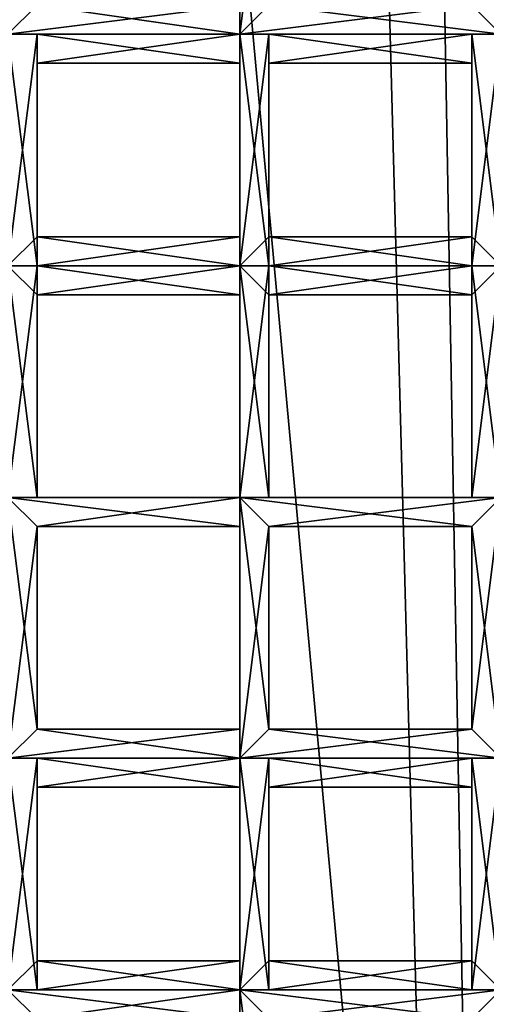
# Model space of a CAD drawing. Extents: x 18135 to 18437, y 15858 to 16090.
# Drawn here: x 18281 to 18283, y 15879 to 15882 of the extents above; entities that cross this region are included whole.
import ezdxf

# ---------------------------------------------------------------- set-up
doc = ezdxf.new("R2010")
doc.units = 0
doc.header["$MEASUREMENT"] = 0

msp = doc.modelspace()

# ---------------------------------------------------------------- linework, layer by layer
for points in [[(18281.099609, 15935.5, 84.358597), (18277.599609, 15860.400391, 82.890602), (18283.099609, 15860.400391, 84.803902)], [(18281.800781, 15932.799805, 84.538101), (18281.099609, 15935.5, 84.358597), (18283.099609, 15860.400391, 84.803902)], [(18282.900391, 15931.299805, 84.771103), (18281.800781, 15932.799805, 84.538101), (18283.099609, 15860.400391, 84.803902)], [(18270.800781, 15860.400391, 61.307301), (18301.300781, 15897.799805, 61.307301), (18301.300781, 15860.400391, 61.307301)], [(18270.800781, 15897.799805, 61.307301), (18301.300781, 15897.799805, 61.307301), (18270.800781, 15860.400391, 61.307301)], [(18283.599609, 15865.299805, 60.8508), (18281.300781, 15890.299805, 60.7561), (18286.099609, 15891.200195, 60.7528)], [(18283.599609, 15865.299805, 61.3559), (18286.099609, 15891.200195, 61.2579), (18281.300781, 15890.299805, 61.2612)], [(18279.199219, 15867, 60.844299), (18277.199219, 15887.799805, 60.765701), (18281.300781, 15890.299805, 60.7561)], [(18279.199219, 15867, 61.3494), (18281.300781, 15890.299805, 61.2612), (18277.199219, 15887.799805, 61.270802)], [(18279.199219, 15867, 60.844299), (18281.300781, 15890.299805, 60.7561), (18283.599609, 15865.299805, 60.8508)], [(18283.599609, 15865.299805, 61.3559), (18281.300781, 15890.299805, 61.2612), (18279.199219, 15867, 61.3494)], [(18281.199219, 15882.200195, 51.516998), (18281.199219, 15883.099609, 51.516998), (18281.300781, 15883, 51.5303)], [(18281.199219, 15882.200195, 51.693401), (18281.300781, 15882.299805, 51.680099), (18281.199219, 15883.099609, 51.693401)], [(18282, 15882.200195, 51.693401), (18282, 15883.099609, 51.693401), (18282, 15883, 51.680099)], [(18282, 15882.200195, 51.516998), (18282, 15883.099609, 51.516998), (18282.099609, 15883, 51.5303)], [(18282, 15882.200195, 51.516998), (18282, 15882.299805, 51.5303), (18282, 15883.099609, 51.516998)], [(18282, 15882.200195, 51.693401), (18282.099609, 15882.299805, 51.680099), (18282, 15883.099609, 51.693401)], [(18282.900391, 15882.200195, 51.693401), (18282.900391, 15883.099609, 51.693401), (18282.800781, 15883, 51.680099)], [(18282.900391, 15882.200195, 51.516998), (18282.800781, 15882.299805, 51.5303), (18282.900391, 15883.099609, 51.516998)], [(18281.300781, 15882.299805, 51.547798), (18281.199219, 15882.200195, 51.516998), (18281.300781, 15883, 51.5303)], [(18282, 15882.299805, 51.662701), (18282, 15882.200195, 51.693401), (18282, 15883, 51.680099)], [(18282.099609, 15882.299805, 51.547798), (18282, 15882.200195, 51.516998), (18282.099609, 15883, 51.5303)], [(18282.800781, 15882.299805, 51.662701), (18282.900391, 15882.200195, 51.693401), (18282.800781, 15883, 51.680099)], [(18281.300781, 15882.299805, 51.680099), (18281.199219, 15882.200195, 51.693401), (18282, 15882.200195, 51.693401)], [(18281.199219, 15882.200195, 51.516998), (18282, 15882.299805, 51.5303), (18282, 15882.200195, 51.516998)], [(18281.199219, 15882.200195, 51.516998), (18281.300781, 15882.299805, 51.547798), (18282, 15882.299805, 51.5303)], [(18281.300781, 15882.299805, 51.680099), (18282, 15882.200195, 51.693401), (18282, 15882.299805, 51.662701)], [(18282.099609, 15882.299805, 51.680099), (18282, 15882.200195, 51.693401), (18282.900391, 15882.200195, 51.693401)], [(18282, 15882.200195, 51.516998), (18282.800781, 15882.299805, 51.5303), (18282.900391, 15882.200195, 51.516998)], [(18282, 15882.200195, 51.516998), (18282.099609, 15882.299805, 51.547798), (18282.800781, 15882.299805, 51.5303)], [(18282.099609, 15882.299805, 51.680099), (18282.900391, 15882.200195, 51.693401), (18282.800781, 15882.299805, 51.662701)], [(18281.199219, 15881.400391, 51.516998), (18281.199219, 15882.200195, 51.516998), (18281.300781, 15882.200195, 51.5303)], [(18281.300781, 15881.5, 51.547798), (18281.199219, 15881.400391, 51.516998), (18281.300781, 15882.200195, 51.5303)], [(18281.300781, 15881.400391, 51.680099), (18281.300781, 15882.200195, 51.662701), (18281.199219, 15882.200195, 51.693401)], [(18281.199219, 15881.400391, 51.693401), (18281.300781, 15881.400391, 51.680099), (18281.199219, 15882.200195, 51.693401)], [(18281.300781, 15882.200195, 51.5303), (18281.199219, 15882.200195, 51.516998), (18282, 15882.200195, 51.516998)], [(18281.199219, 15882.200195, 51.693401), (18282, 15882.200195, 51.680099), (18282, 15882.200195, 51.693401)], [(18281.199219, 15882.200195, 51.693401), (18281.300781, 15882.200195, 51.662701), (18282, 15882.200195, 51.680099)], [(18281.300781, 15881.5, 51.547798), (18281.300781, 15882.200195, 51.5303), (18281.300781, 15882.200195, 51.562401)], [(18281.300781, 15881.5, 51.5965), (18281.300781, 15882.200195, 51.562401), (18281.300781, 15882.099609, 51.6143)], [(18281.300781, 15881.5, 51.5965), (18281.300781, 15881.5, 51.547798), (18281.300781, 15882.200195, 51.562401)], [(18281.300781, 15881.5, 51.648102), (18281.300781, 15882.099609, 51.6143), (18281.300781, 15882.200195, 51.662701)], [(18281.300781, 15881.400391, 51.680099), (18281.300781, 15881.5, 51.648102), (18281.300781, 15882.200195, 51.662701)], [(18281.300781, 15882.200195, 51.5303), (18282, 15882.200195, 51.516998), (18282, 15882.200195, 51.547798)], [(18281.300781, 15882.200195, 51.562401), (18282, 15882.200195, 51.547798), (18282, 15882.099609, 51.5961)], [(18281.300781, 15882.200195, 51.562401), (18281.300781, 15882.200195, 51.5303), (18282, 15882.200195, 51.547798)], [(18281.300781, 15882.099609, 51.6143), (18282, 15882.099609, 51.5961), (18282, 15882.200195, 51.648102)], [(18281.300781, 15882.099609, 51.6143), (18281.300781, 15882.200195, 51.562401), (18282, 15882.099609, 51.5961)], [(18281.300781, 15882.200195, 51.662701), (18282, 15882.200195, 51.648102), (18282, 15882.200195, 51.680099)], [(18281.300781, 15882.200195, 51.662701), (18281.300781, 15882.099609, 51.6143), (18282, 15882.200195, 51.648102)], [(18282, 15881.400391, 51.693401), (18282, 15882.200195, 51.693401), (18282, 15882.200195, 51.680099)], [(18282, 15881.5, 51.662701), (18282, 15882.200195, 51.680099), (18282, 15882.200195, 51.648102)], [(18282, 15881.5, 51.662701), (18282, 15881.400391, 51.693401), (18282, 15882.200195, 51.680099)], [(18282, 15881.5, 51.613899), (18282, 15882.200195, 51.648102), (18282, 15882.099609, 51.5961)], [(18282, 15881.5, 51.613899), (18282, 15881.5, 51.662701), (18282, 15882.200195, 51.648102)], [(18282, 15881.5, 51.562401), (18282, 15882.099609, 51.5961), (18282, 15882.200195, 51.547798)], [(18282, 15881.400391, 51.5303), (18282, 15882.200195, 51.547798), (18282, 15882.200195, 51.516998)], [(18282, 15881.400391, 51.5303), (18282, 15881.5, 51.562401), (18282, 15882.200195, 51.547798)], [(18282, 15881.400391, 51.516998), (18282, 15882.200195, 51.516998), (18282.099609, 15882.200195, 51.5303)], [(18282, 15881.400391, 51.516998), (18282, 15881.400391, 51.5303), (18282, 15882.200195, 51.516998)], [(18282.099609, 15881.5, 51.547798), (18282, 15881.400391, 51.516998), (18282.099609, 15882.200195, 51.5303)], [(18282.099609, 15881.400391, 51.680099), (18282.099609, 15882.200195, 51.662701), (18282, 15882.200195, 51.693401)], [(18282, 15881.400391, 51.693401), (18282.099609, 15881.400391, 51.680099), (18282, 15882.200195, 51.693401)], [(18282.099609, 15882.200195, 51.5303), (18282, 15882.200195, 51.516998), (18282.900391, 15882.200195, 51.516998)], [(18282, 15882.200195, 51.693401), (18282.800781, 15882.200195, 51.680099), (18282.900391, 15882.200195, 51.693401)], [(18282, 15882.200195, 51.693401), (18282.099609, 15882.200195, 51.662701), (18282.800781, 15882.200195, 51.680099)], [(18282.099609, 15881.5, 51.547798), (18282.099609, 15882.200195, 51.5303), (18282.099609, 15882.200195, 51.562401)], [(18282.099609, 15881.5, 51.5965), (18282.099609, 15882.200195, 51.562401), (18282.099609, 15882.099609, 51.6143)], [(18282.099609, 15881.5, 51.5965), (18282.099609, 15881.5, 51.547798), (18282.099609, 15882.200195, 51.562401)], [(18282.099609, 15881.5, 51.648102), (18282.099609, 15882.099609, 51.6143), (18282.099609, 15882.200195, 51.662701)], [(18282.099609, 15881.400391, 51.680099), (18282.099609, 15881.5, 51.648102), (18282.099609, 15882.200195, 51.662701)], [(18282.099609, 15882.200195, 51.5303), (18282.900391, 15882.200195, 51.516998), (18282.800781, 15882.200195, 51.547798)], [(18282.099609, 15882.200195, 51.562401), (18282.800781, 15882.200195, 51.547798), (18282.800781, 15882.099609, 51.5961)], [(18282.099609, 15882.200195, 51.562401), (18282.099609, 15882.200195, 51.5303), (18282.800781, 15882.200195, 51.547798)], [(18282.099609, 15882.099609, 51.6143), (18282.800781, 15882.099609, 51.5961), (18282.800781, 15882.200195, 51.648102)], [(18282.099609, 15882.099609, 51.6143), (18282.099609, 15882.200195, 51.562401), (18282.800781, 15882.099609, 51.5961)], [(18282.099609, 15882.200195, 51.662701), (18282.800781, 15882.200195, 51.648102), (18282.800781, 15882.200195, 51.680099)], [(18282.099609, 15882.200195, 51.662701), (18282.099609, 15882.099609, 51.6143), (18282.800781, 15882.200195, 51.648102)], [(18282.900391, 15881.400391, 51.693401), (18282.900391, 15882.200195, 51.693401), (18282.800781, 15882.200195, 51.680099)], [(18282.800781, 15881.5, 51.662701), (18282.800781, 15882.200195, 51.680099), (18282.800781, 15882.200195, 51.648102)], [(18282.800781, 15881.5, 51.662701), (18282.900391, 15881.400391, 51.693401), (18282.800781, 15882.200195, 51.680099)], [(18282.800781, 15881.5, 51.613899), (18282.800781, 15882.200195, 51.648102), (18282.800781, 15882.099609, 51.5961)], [(18282.800781, 15881.5, 51.613899), (18282.800781, 15881.5, 51.662701), (18282.800781, 15882.200195, 51.648102)], [(18282.800781, 15881.5, 51.562401), (18282.800781, 15882.099609, 51.5961), (18282.800781, 15882.200195, 51.547798)], [(18282.800781, 15881.400391, 51.5303), (18282.800781, 15882.200195, 51.547798), (18282.900391, 15882.200195, 51.516998)], [(18282.800781, 15881.400391, 51.5303), (18282.800781, 15881.5, 51.562401), (18282.800781, 15882.200195, 51.547798)], [(18282.900391, 15881.400391, 51.516998), (18282.800781, 15881.400391, 51.5303), (18282.900391, 15882.200195, 51.516998)], [(18281.300781, 15881.5, 51.648102), (18281.300781, 15881.5, 51.5965), (18281.300781, 15882.099609, 51.6143)], [(18282, 15881.5, 51.562401), (18282, 15881.5, 51.613899), (18282, 15882.099609, 51.5961)], [(18282.099609, 15881.5, 51.648102), (18282.099609, 15881.5, 51.5965), (18282.099609, 15882.099609, 51.6143)], [(18282.800781, 15881.5, 51.562401), (18282.800781, 15881.5, 51.613899), (18282.800781, 15882.099609, 51.5961)], [(18281.199219, 15881.400391, 51.516998), (18281.300781, 15881.5, 51.547798), (18282, 15881.400391, 51.5303)], [(18281.300781, 15881.400391, 51.680099), (18282, 15881.400391, 51.693401), (18282, 15881.5, 51.662701)], [(18281.300781, 15881.5, 51.648102), (18282, 15881.5, 51.662701), (18282, 15881.5, 51.613899)], [(18281.300781, 15881.5, 51.648102), (18281.300781, 15881.400391, 51.680099), (18282, 15881.5, 51.662701)], [(18281.300781, 15881.5, 51.5965), (18282, 15881.5, 51.613899), (18282, 15881.5, 51.562401)], [(18281.300781, 15881.5, 51.5965), (18281.300781, 15881.5, 51.648102), (18282, 15881.5, 51.613899)], [(18281.300781, 15881.5, 51.547798), (18282, 15881.5, 51.562401), (18282, 15881.400391, 51.5303)], [(18281.300781, 15881.5, 51.547798), (18281.300781, 15881.5, 51.5965), (18282, 15881.5, 51.562401)], [(18282, 15881.400391, 51.516998), (18282.099609, 15881.5, 51.547798), (18282.800781, 15881.400391, 51.5303)], [(18282.099609, 15881.400391, 51.680099), (18282.900391, 15881.400391, 51.693401), (18282.800781, 15881.5, 51.662701)], [(18282.099609, 15881.5, 51.648102), (18282.800781, 15881.5, 51.662701), (18282.800781, 15881.5, 51.613899)], [(18282.099609, 15881.5, 51.648102), (18282.099609, 15881.400391, 51.680099), (18282.800781, 15881.5, 51.662701)], [(18282.099609, 15881.5, 51.5965), (18282.800781, 15881.5, 51.613899), (18282.800781, 15881.5, 51.562401)], [(18282.099609, 15881.5, 51.5965), (18282.099609, 15881.5, 51.648102), (18282.800781, 15881.5, 51.613899)], [(18282.099609, 15881.5, 51.547798), (18282.800781, 15881.5, 51.562401), (18282.800781, 15881.400391, 51.5303)], [(18282.099609, 15881.5, 51.547798), (18282.099609, 15881.5, 51.5965), (18282.800781, 15881.5, 51.562401)], [(18281.199219, 15880.599609, 51.516998), (18281.199219, 15881.400391, 51.516998), (18281.300781, 15881.400391, 51.5303)], [(18281.300781, 15880.599609, 51.547798), (18281.199219, 15880.599609, 51.516998), (18281.300781, 15881.400391, 51.5303)], [(18281.300781, 15880.599609, 51.680099), (18281.300781, 15881.299805, 51.662701), (18281.199219, 15881.400391, 51.693401)], [(18281.199219, 15880.599609, 51.693401), (18281.300781, 15880.599609, 51.680099), (18281.199219, 15881.400391, 51.693401)], [(18281.300781, 15881.400391, 51.680099), (18281.199219, 15881.400391, 51.693401), (18282, 15881.400391, 51.693401)], [(18281.199219, 15881.400391, 51.516998), (18282, 15881.400391, 51.5303), (18282, 15881.400391, 51.516998)], [(18281.300781, 15881.400391, 51.5303), (18281.199219, 15881.400391, 51.516998), (18282, 15881.400391, 51.516998)], [(18281.199219, 15881.400391, 51.693401), (18282, 15881.400391, 51.680099), (18282, 15881.400391, 51.693401)], [(18281.199219, 15881.400391, 51.693401), (18281.300781, 15881.299805, 51.662701), (18282, 15881.400391, 51.680099)], [(18281.300781, 15880.599609, 51.547798), (18281.300781, 15881.400391, 51.5303), (18281.300781, 15881.299805, 51.562401)], [(18281.300781, 15881.400391, 51.5303), (18282, 15881.400391, 51.516998), (18282, 15881.299805, 51.547798)], [(18281.300781, 15881.299805, 51.562401), (18281.300781, 15881.400391, 51.5303), (18282, 15881.299805, 51.547798)], [(18281.300781, 15881.299805, 51.662701), (18282, 15881.299805, 51.648102), (18282, 15881.400391, 51.680099)], [(18282, 15880.599609, 51.693401), (18282, 15881.400391, 51.693401), (18282, 15881.400391, 51.680099)], [(18282, 15880.599609, 51.662701), (18282, 15881.400391, 51.680099), (18282, 15881.299805, 51.648102)], [(18282, 15880.599609, 51.662701), (18282, 15880.599609, 51.693401), (18282, 15881.400391, 51.680099)], [(18282, 15880.599609, 51.5303), (18282, 15881.299805, 51.547798), (18282, 15881.400391, 51.516998)], [(18282, 15880.599609, 51.516998), (18282, 15881.400391, 51.516998), (18282.099609, 15881.400391, 51.5303)], [(18282, 15880.599609, 51.516998), (18282, 15880.599609, 51.5303), (18282, 15881.400391, 51.516998)], [(18282.099609, 15880.599609, 51.547798), (18282, 15880.599609, 51.516998), (18282.099609, 15881.400391, 51.5303)], [(18282.099609, 15880.599609, 51.680099), (18282.099609, 15881.299805, 51.662701), (18282, 15881.400391, 51.693401)], [(18282, 15880.599609, 51.693401), (18282.099609, 15880.599609, 51.680099), (18282, 15881.400391, 51.693401)], [(18282.099609, 15881.400391, 51.680099), (18282, 15881.400391, 51.693401), (18282.900391, 15881.400391, 51.693401)], [(18282, 15881.400391, 51.516998), (18282.800781, 15881.400391, 51.5303), (18282.900391, 15881.400391, 51.516998)], [(18282.099609, 15881.400391, 51.5303), (18282, 15881.400391, 51.516998), (18282.900391, 15881.400391, 51.516998)], [(18282, 15881.400391, 51.693401), (18282.800781, 15881.400391, 51.680099), (18282.900391, 15881.400391, 51.693401)], [(18282, 15881.400391, 51.693401), (18282.099609, 15881.299805, 51.662701), (18282.800781, 15881.400391, 51.680099)], [(18282.099609, 15880.599609, 51.547798), (18282.099609, 15881.400391, 51.5303), (18282.099609, 15881.299805, 51.562401)], [(18282.099609, 15881.400391, 51.5303), (18282.900391, 15881.400391, 51.516998), (18282.800781, 15881.299805, 51.547798)], [(18282.099609, 15881.299805, 51.562401), (18282.099609, 15881.400391, 51.5303), (18282.800781, 15881.299805, 51.547798)], [(18282.099609, 15881.299805, 51.662701), (18282.800781, 15881.299805, 51.648102), (18282.800781, 15881.400391, 51.680099)], [(18282.900391, 15880.599609, 51.693401), (18282.900391, 15881.400391, 51.693401), (18282.800781, 15881.400391, 51.680099)], [(18282.800781, 15880.599609, 51.662701), (18282.800781, 15881.400391, 51.680099), (18282.800781, 15881.299805, 51.648102)], [(18282.800781, 15880.599609, 51.662701), (18282.900391, 15880.599609, 51.693401), (18282.800781, 15881.400391, 51.680099)], [(18282.800781, 15880.599609, 51.5303), (18282.800781, 15881.299805, 51.547798), (18282.900391, 15881.400391, 51.516998)], [(18282.900391, 15880.599609, 51.516998), (18282.800781, 15880.599609, 51.5303), (18282.900391, 15881.400391, 51.516998)], [(18281.300781, 15880.599609, 51.5965), (18281.300781, 15881.299805, 51.562401), (18281.300781, 15881.299805, 51.6143)], [(18281.300781, 15880.599609, 51.5965), (18281.300781, 15880.599609, 51.547798), (18281.300781, 15881.299805, 51.562401)], [(18281.300781, 15880.599609, 51.648102), (18281.300781, 15881.299805, 51.6143), (18281.300781, 15881.299805, 51.662701)], [(18281.300781, 15880.599609, 51.648102), (18281.300781, 15880.599609, 51.5965), (18281.300781, 15881.299805, 51.6143)], [(18281.300781, 15880.599609, 51.680099), (18281.300781, 15880.599609, 51.648102), (18281.300781, 15881.299805, 51.662701)], [(18281.300781, 15881.299805, 51.562401), (18282, 15881.299805, 51.547798), (18282, 15881.299805, 51.5961)], [(18281.300781, 15881.299805, 51.6143), (18282, 15881.299805, 51.5961), (18282, 15881.299805, 51.648102)], [(18281.300781, 15881.299805, 51.6143), (18281.300781, 15881.299805, 51.562401), (18282, 15881.299805, 51.5961)], [(18281.300781, 15881.299805, 51.662701), (18281.300781, 15881.299805, 51.6143), (18282, 15881.299805, 51.648102)], [(18282, 15880.599609, 51.613899), (18282, 15881.299805, 51.648102), (18282, 15881.299805, 51.5961)], [(18282, 15880.599609, 51.613899), (18282, 15880.599609, 51.662701), (18282, 15881.299805, 51.648102)], [(18282, 15880.599609, 51.562401), (18282, 15881.299805, 51.5961), (18282, 15881.299805, 51.547798)], [(18282, 15880.599609, 51.562401), (18282, 15880.599609, 51.613899), (18282, 15881.299805, 51.5961)], [(18282, 15880.599609, 51.5303), (18282, 15880.599609, 51.562401), (18282, 15881.299805, 51.547798)], [(18282.099609, 15880.599609, 51.5965), (18282.099609, 15881.299805, 51.562401), (18282.099609, 15881.299805, 51.6143)], [(18282.099609, 15880.599609, 51.5965), (18282.099609, 15880.599609, 51.547798), (18282.099609, 15881.299805, 51.562401)], [(18282.099609, 15880.599609, 51.648102), (18282.099609, 15881.299805, 51.6143), (18282.099609, 15881.299805, 51.662701)], [(18282.099609, 15880.599609, 51.648102), (18282.099609, 15880.599609, 51.5965), (18282.099609, 15881.299805, 51.6143)], [(18282.099609, 15880.599609, 51.680099), (18282.099609, 15880.599609, 51.648102), (18282.099609, 15881.299805, 51.662701)], [(18282.099609, 15881.299805, 51.562401), (18282.800781, 15881.299805, 51.547798), (18282.800781, 15881.299805, 51.5961)], [(18282.099609, 15881.299805, 51.6143), (18282.800781, 15881.299805, 51.5961), (18282.800781, 15881.299805, 51.648102)], [(18282.099609, 15881.299805, 51.6143), (18282.099609, 15881.299805, 51.562401), (18282.800781, 15881.299805, 51.5961)], [(18282.099609, 15881.299805, 51.662701), (18282.099609, 15881.299805, 51.6143), (18282.800781, 15881.299805, 51.648102)], [(18282.800781, 15880.599609, 51.613899), (18282.800781, 15881.299805, 51.648102), (18282.800781, 15881.299805, 51.5961)], [(18282.800781, 15880.599609, 51.613899), (18282.800781, 15880.599609, 51.662701), (18282.800781, 15881.299805, 51.648102)], [(18282.800781, 15880.599609, 51.562401), (18282.800781, 15881.299805, 51.5961), (18282.800781, 15881.299805, 51.547798)], [(18282.800781, 15880.599609, 51.562401), (18282.800781, 15880.599609, 51.613899), (18282.800781, 15881.299805, 51.5961)], [(18282.800781, 15880.599609, 51.5303), (18282.800781, 15880.599609, 51.562401), (18282.800781, 15881.299805, 51.547798)], [(18281.199219, 15879.700195, 51.516998), (18281.199219, 15880.599609, 51.516998), (18281.300781, 15880.5, 51.5303)], [(18281.300781, 15879.799805, 51.680099), (18281.300781, 15880.5, 51.662701), (18281.199219, 15880.599609, 51.693401)], [(18281.199219, 15879.700195, 51.693401), (18281.300781, 15879.799805, 51.680099), (18281.199219, 15880.599609, 51.693401)], [(18281.300781, 15880.599609, 51.680099), (18281.199219, 15880.599609, 51.693401), (18282, 15880.599609, 51.693401)], [(18281.199219, 15880.599609, 51.516998), (18282, 15880.599609, 51.5303), (18282, 15880.599609, 51.516998)], [(18281.199219, 15880.599609, 51.516998), (18281.300781, 15880.599609, 51.547798), (18282, 15880.599609, 51.5303)], [(18281.300781, 15880.5, 51.5303), (18281.199219, 15880.599609, 51.516998), (18282, 15880.599609, 51.516998)], [(18281.199219, 15880.599609, 51.693401), (18282, 15880.5, 51.680099), (18282, 15880.599609, 51.693401)], [(18281.199219, 15880.599609, 51.693401), (18281.300781, 15880.5, 51.662701), (18282, 15880.5, 51.680099)], [(18281.300781, 15880.599609, 51.680099), (18282, 15880.599609, 51.693401), (18282, 15880.599609, 51.662701)], [(18281.300781, 15880.599609, 51.648102), (18282, 15880.599609, 51.662701), (18282, 15880.599609, 51.613899)], [(18281.300781, 15880.599609, 51.648102), (18281.300781, 15880.599609, 51.680099), (18282, 15880.599609, 51.662701)], [(18281.300781, 15880.599609, 51.5965), (18282, 15880.599609, 51.613899), (18282, 15880.599609, 51.562401)], [(18281.300781, 15880.599609, 51.5965), (18281.300781, 15880.599609, 51.648102), (18282, 15880.599609, 51.613899)], [(18281.300781, 15880.599609, 51.547798), (18282, 15880.599609, 51.562401), (18282, 15880.599609, 51.5303)], [(18281.300781, 15880.599609, 51.547798), (18281.300781, 15880.599609, 51.5965), (18282, 15880.599609, 51.562401)], [(18281.300781, 15880.5, 51.5303), (18282, 15880.599609, 51.516998), (18282, 15880.5, 51.547798)], [(18282, 15879.700195, 51.693401), (18282, 15880.599609, 51.693401), (18282, 15880.5, 51.680099)], [(18282, 15879.799805, 51.5303), (18282, 15880.5, 51.547798), (18282, 15880.599609, 51.516998)], [(18282, 15879.700195, 51.516998), (18282, 15880.599609, 51.516998), (18282.099609, 15880.5, 51.5303)], [(18282, 15879.700195, 51.516998), (18282, 15879.799805, 51.5303), (18282, 15880.599609, 51.516998)], [(18282.099609, 15879.799805, 51.680099), (18282.099609, 15880.5, 51.662701), (18282, 15880.599609, 51.693401)], [(18282, 15879.700195, 51.693401), (18282.099609, 15879.799805, 51.680099), (18282, 15880.599609, 51.693401)], [(18282.099609, 15880.599609, 51.680099), (18282, 15880.599609, 51.693401), (18282.900391, 15880.599609, 51.693401)], [(18282, 15880.599609, 51.516998), (18282.800781, 15880.599609, 51.5303), (18282.900391, 15880.599609, 51.516998)], [(18282, 15880.599609, 51.516998), (18282.099609, 15880.599609, 51.547798), (18282.800781, 15880.599609, 51.5303)], [(18282.099609, 15880.5, 51.5303), (18282, 15880.599609, 51.516998), (18282.900391, 15880.599609, 51.516998)], [(18282, 15880.599609, 51.693401), (18282.800781, 15880.5, 51.680099), (18282.900391, 15880.599609, 51.693401)], [(18282, 15880.599609, 51.693401), (18282.099609, 15880.5, 51.662701), (18282.800781, 15880.5, 51.680099)], [(18282.099609, 15880.599609, 51.680099), (18282.900391, 15880.599609, 51.693401), (18282.800781, 15880.599609, 51.662701)], [(18282.099609, 15880.599609, 51.648102), (18282.800781, 15880.599609, 51.662701), (18282.800781, 15880.599609, 51.613899)], [(18282.099609, 15880.599609, 51.648102), (18282.099609, 15880.599609, 51.680099), (18282.800781, 15880.599609, 51.662701)], [(18282.099609, 15880.599609, 51.5965), (18282.800781, 15880.599609, 51.613899), (18282.800781, 15880.599609, 51.562401)], [(18282.099609, 15880.599609, 51.5965), (18282.099609, 15880.599609, 51.648102), (18282.800781, 15880.599609, 51.613899)], [(18282.099609, 15880.599609, 51.547798), (18282.800781, 15880.599609, 51.562401), (18282.800781, 15880.599609, 51.5303)], [(18282.099609, 15880.599609, 51.547798), (18282.099609, 15880.599609, 51.5965), (18282.800781, 15880.599609, 51.562401)], [(18282.099609, 15880.5, 51.5303), (18282.900391, 15880.599609, 51.516998), (18282.800781, 15880.5, 51.547798)], [(18282.900391, 15879.700195, 51.693401), (18282.900391, 15880.599609, 51.693401), (18282.800781, 15880.5, 51.680099)], [(18282.800781, 15879.799805, 51.5303), (18282.800781, 15880.5, 51.547798), (18282.900391, 15880.599609, 51.516998)], [(18282.900391, 15879.700195, 51.516998), (18282.800781, 15879.799805, 51.5303), (18282.900391, 15880.599609, 51.516998)], [(18281.300781, 15879.799805, 51.547798), (18281.199219, 15879.700195, 51.516998), (18281.300781, 15880.5, 51.5303)], [(18281.300781, 15879.799805, 51.547798), (18281.300781, 15880.5, 51.5303), (18281.300781, 15880.5, 51.562401)], [(18281.300781, 15879.799805, 51.5965), (18281.300781, 15880.5, 51.562401), (18281.300781, 15880.5, 51.6143)], [(18281.300781, 15879.799805, 51.5965), (18281.300781, 15879.799805, 51.547798), (18281.300781, 15880.5, 51.562401)], [(18281.300781, 15879.799805, 51.648102), (18281.300781, 15880.5, 51.6143), (18281.300781, 15880.5, 51.662701)], [(18281.300781, 15879.799805, 51.648102), (18281.300781, 15879.799805, 51.5965), (18281.300781, 15880.5, 51.6143)], [(18281.300781, 15879.799805, 51.680099), (18281.300781, 15879.799805, 51.648102), (18281.300781, 15880.5, 51.662701)], [(18281.300781, 15880.5, 51.562401), (18282, 15880.5, 51.547798), (18282, 15880.5, 51.5961)], [(18281.300781, 15880.5, 51.562401), (18281.300781, 15880.5, 51.5303), (18282, 15880.5, 51.547798)], [(18281.300781, 15880.5, 51.6143), (18282, 15880.5, 51.5961), (18282, 15880.5, 51.648102)], [(18281.300781, 15880.5, 51.6143), (18281.300781, 15880.5, 51.562401), (18282, 15880.5, 51.5961)], [(18281.300781, 15880.5, 51.662701), (18282, 15880.5, 51.648102), (18282, 15880.5, 51.680099)], [(18281.300781, 15880.5, 51.662701), (18281.300781, 15880.5, 51.6143), (18282, 15880.5, 51.648102)], [(18282, 15879.799805, 51.662701), (18282, 15880.5, 51.680099), (18282, 15880.5, 51.648102)], [(18282, 15879.799805, 51.662701), (18282, 15879.700195, 51.693401), (18282, 15880.5, 51.680099)], [(18282, 15879.799805, 51.613899), (18282, 15880.5, 51.648102), (18282, 15880.5, 51.5961)], [(18282, 15879.799805, 51.613899), (18282, 15879.799805, 51.662701), (18282, 15880.5, 51.648102)], [(18282, 15879.799805, 51.562401), (18282, 15880.5, 51.5961), (18282, 15880.5, 51.547798)], [(18282, 15879.799805, 51.562401), (18282, 15879.799805, 51.613899), (18282, 15880.5, 51.5961)], [(18282, 15879.799805, 51.5303), (18282, 15879.799805, 51.562401), (18282, 15880.5, 51.547798)], [(18282.099609, 15879.799805, 51.547798), (18282, 15879.700195, 51.516998), (18282.099609, 15880.5, 51.5303)], [(18282.099609, 15879.799805, 51.547798), (18282.099609, 15880.5, 51.5303), (18282.099609, 15880.5, 51.562401)], [(18282.099609, 15879.799805, 51.5965), (18282.099609, 15880.5, 51.562401), (18282.099609, 15880.5, 51.6143)], [(18282.099609, 15879.799805, 51.5965), (18282.099609, 15879.799805, 51.547798), (18282.099609, 15880.5, 51.562401)], [(18282.099609, 15879.799805, 51.648102), (18282.099609, 15880.5, 51.6143), (18282.099609, 15880.5, 51.662701)], [(18282.099609, 15879.799805, 51.648102), (18282.099609, 15879.799805, 51.5965), (18282.099609, 15880.5, 51.6143)], [(18282.099609, 15879.799805, 51.680099), (18282.099609, 15879.799805, 51.648102), (18282.099609, 15880.5, 51.662701)], [(18282.099609, 15880.5, 51.562401), (18282.800781, 15880.5, 51.547798), (18282.800781, 15880.5, 51.5961)], [(18282.099609, 15880.5, 51.562401), (18282.099609, 15880.5, 51.5303), (18282.800781, 15880.5, 51.547798)], [(18282.099609, 15880.5, 51.6143), (18282.800781, 15880.5, 51.5961), (18282.800781, 15880.5, 51.648102)], [(18282.099609, 15880.5, 51.6143), (18282.099609, 15880.5, 51.562401), (18282.800781, 15880.5, 51.5961)], [(18282.099609, 15880.5, 51.662701), (18282.800781, 15880.5, 51.648102), (18282.800781, 15880.5, 51.680099)], [(18282.099609, 15880.5, 51.662701), (18282.099609, 15880.5, 51.6143), (18282.800781, 15880.5, 51.648102)], [(18282.800781, 15879.799805, 51.662701), (18282.800781, 15880.5, 51.680099), (18282.800781, 15880.5, 51.648102)], [(18282.800781, 15879.799805, 51.662701), (18282.900391, 15879.700195, 51.693401), (18282.800781, 15880.5, 51.680099)], [(18282.800781, 15879.799805, 51.613899), (18282.800781, 15880.5, 51.648102), (18282.800781, 15880.5, 51.5961)], [(18282.800781, 15879.799805, 51.613899), (18282.800781, 15879.799805, 51.662701), (18282.800781, 15880.5, 51.648102)], [(18282.800781, 15879.799805, 51.562401), (18282.800781, 15880.5, 51.5961), (18282.800781, 15880.5, 51.547798)], [(18282.800781, 15879.799805, 51.562401), (18282.800781, 15879.799805, 51.613899), (18282.800781, 15880.5, 51.5961)], [(18282.800781, 15879.799805, 51.5303), (18282.800781, 15879.799805, 51.562401), (18282.800781, 15880.5, 51.547798)], [(18281.300781, 15879.799805, 51.680099), (18281.199219, 15879.700195, 51.693401), (18282, 15879.700195, 51.693401)], [(18281.199219, 15879.700195, 51.516998), (18282, 15879.799805, 51.5303), (18282, 15879.700195, 51.516998)], [(18281.199219, 15879.700195, 51.516998), (18281.300781, 15879.799805, 51.547798), (18282, 15879.799805, 51.5303)], [(18281.300781, 15879.799805, 51.680099), (18282, 15879.700195, 51.693401), (18282, 15879.799805, 51.662701)], [(18281.300781, 15879.799805, 51.648102), (18282, 15879.799805, 51.662701), (18282, 15879.799805, 51.613899)], [(18281.300781, 15879.799805, 51.648102), (18281.300781, 15879.799805, 51.680099), (18282, 15879.799805, 51.662701)], [(18281.300781, 15879.799805, 51.5965), (18282, 15879.799805, 51.613899), (18282, 15879.799805, 51.562401)], [(18281.300781, 15879.799805, 51.5965), (18281.300781, 15879.799805, 51.648102), (18282, 15879.799805, 51.613899)], [(18281.300781, 15879.799805, 51.547798), (18282, 15879.799805, 51.562401), (18282, 15879.799805, 51.5303)], [(18281.300781, 15879.799805, 51.547798), (18281.300781, 15879.799805, 51.5965), (18282, 15879.799805, 51.562401)], [(18282.099609, 15879.799805, 51.680099), (18282, 15879.700195, 51.693401), (18282.900391, 15879.700195, 51.693401)], [(18282, 15879.700195, 51.516998), (18282.800781, 15879.799805, 51.5303), (18282.900391, 15879.700195, 51.516998)], [(18282, 15879.700195, 51.516998), (18282.099609, 15879.799805, 51.547798), (18282.800781, 15879.799805, 51.5303)], [(18282.099609, 15879.799805, 51.680099), (18282.900391, 15879.700195, 51.693401), (18282.800781, 15879.799805, 51.662701)], [(18282.099609, 15879.799805, 51.648102), (18282.800781, 15879.799805, 51.662701), (18282.800781, 15879.799805, 51.613899)], [(18282.099609, 15879.799805, 51.648102), (18282.099609, 15879.799805, 51.680099), (18282.800781, 15879.799805, 51.662701)], [(18282.099609, 15879.799805, 51.5965), (18282.800781, 15879.799805, 51.613899), (18282.800781, 15879.799805, 51.562401)], [(18282.099609, 15879.799805, 51.5965), (18282.099609, 15879.799805, 51.648102), (18282.800781, 15879.799805, 51.613899)], [(18282.099609, 15879.799805, 51.547798), (18282.800781, 15879.799805, 51.562401), (18282.800781, 15879.799805, 51.5303)], [(18282.099609, 15879.799805, 51.547798), (18282.099609, 15879.799805, 51.5965), (18282.800781, 15879.799805, 51.562401)], [(18281.199219, 15878.900391, 51.516998), (18281.199219, 15879.700195, 51.516998), (18281.300781, 15879.700195, 51.5303)], [(18281.300781, 15879, 51.547798), (18281.199219, 15878.900391, 51.516998), (18281.300781, 15879.700195, 51.5303)], [(18281.300781, 15878.900391, 51.680099), (18281.300781, 15879.700195, 51.662701), (18281.199219, 15879.700195, 51.693401)], [(18281.199219, 15878.900391, 51.693401), (18281.300781, 15878.900391, 51.680099), (18281.199219, 15879.700195, 51.693401)], [(18281.300781, 15879.700195, 51.5303), (18281.199219, 15879.700195, 51.516998), (18282, 15879.700195, 51.516998)], [(18281.199219, 15879.700195, 51.693401), (18282, 15879.700195, 51.680099), (18282, 15879.700195, 51.693401)], [(18281.199219, 15879.700195, 51.693401), (18281.300781, 15879.700195, 51.662701), (18282, 15879.700195, 51.680099)], [(18281.300781, 15879, 51.547798), (18281.300781, 15879.700195, 51.5303), (18281.300781, 15879.599609, 51.562401)], [(18281.300781, 15879, 51.648102), (18281.300781, 15879.599609, 51.6143), (18281.300781, 15879.700195, 51.662701)], [(18281.300781, 15878.900391, 51.680099), (18281.300781, 15879, 51.648102), (18281.300781, 15879.700195, 51.662701)], [(18281.300781, 15879.700195, 51.5303), (18282, 15879.700195, 51.516998), (18282, 15879.700195, 51.547798)], [(18281.300781, 15879.599609, 51.562401), (18282, 15879.700195, 51.547798), (18282, 15879.599609, 51.5961)], [(18281.300781, 15879.599609, 51.562401), (18281.300781, 15879.700195, 51.5303), (18282, 15879.700195, 51.547798)], [(18281.300781, 15879.700195, 51.662701), (18282, 15879.599609, 51.648102), (18282, 15879.700195, 51.680099)], [(18281.300781, 15879.700195, 51.662701), (18281.300781, 15879.599609, 51.6143), (18282, 15879.599609, 51.648102)], [(18282, 15878.900391, 51.693401), (18282, 15879.700195, 51.693401), (18282, 15879.700195, 51.680099)], [(18282, 15879, 51.662701), (18282, 15879.700195, 51.680099), (18282, 15879.599609, 51.648102)], [(18282, 15879, 51.662701), (18282, 15878.900391, 51.693401), (18282, 15879.700195, 51.680099)], [(18282, 15879, 51.562401), (18282, 15879.599609, 51.5961), (18282, 15879.700195, 51.547798)], [(18282, 15878.900391, 51.5303), (18282, 15879.700195, 51.547798), (18282, 15879.700195, 51.516998)], [(18282, 15878.900391, 51.5303), (18282, 15879, 51.562401), (18282, 15879.700195, 51.547798)], [(18282, 15878.900391, 51.516998), (18282, 15879.700195, 51.516998), (18282.099609, 15879.700195, 51.5303)], [(18282, 15878.900391, 51.516998), (18282, 15878.900391, 51.5303), (18282, 15879.700195, 51.516998)], [(18282.099609, 15879, 51.547798), (18282, 15878.900391, 51.516998), (18282.099609, 15879.700195, 51.5303)], [(18282.099609, 15878.900391, 51.680099), (18282.099609, 15879.700195, 51.662701), (18282, 15879.700195, 51.693401)], [(18282, 15878.900391, 51.693401), (18282.099609, 15878.900391, 51.680099), (18282, 15879.700195, 51.693401)], [(18282.099609, 15879.700195, 51.5303), (18282, 15879.700195, 51.516998), (18282.900391, 15879.700195, 51.516998)], [(18282, 15879.700195, 51.693401), (18282.800781, 15879.700195, 51.680099), (18282.900391, 15879.700195, 51.693401)], [(18282, 15879.700195, 51.693401), (18282.099609, 15879.700195, 51.662701), (18282.800781, 15879.700195, 51.680099)], [(18282.099609, 15879, 51.547798), (18282.099609, 15879.700195, 51.5303), (18282.099609, 15879.599609, 51.562401)], [(18282.099609, 15879, 51.648102), (18282.099609, 15879.599609, 51.6143), (18282.099609, 15879.700195, 51.662701)], [(18282.099609, 15878.900391, 51.680099), (18282.099609, 15879, 51.648102), (18282.099609, 15879.700195, 51.662701)], [(18282.099609, 15879.700195, 51.5303), (18282.900391, 15879.700195, 51.516998), (18282.800781, 15879.700195, 51.547798)], [(18282.099609, 15879.599609, 51.562401), (18282.800781, 15879.700195, 51.547798), (18282.800781, 15879.599609, 51.5961)], [(18282.099609, 15879.599609, 51.562401), (18282.099609, 15879.700195, 51.5303), (18282.800781, 15879.700195, 51.547798)], [(18282.099609, 15879.700195, 51.662701), (18282.800781, 15879.599609, 51.648102), (18282.800781, 15879.700195, 51.680099)], [(18282.099609, 15879.700195, 51.662701), (18282.099609, 15879.599609, 51.6143), (18282.800781, 15879.599609, 51.648102)], [(18282.900391, 15878.900391, 51.693401), (18282.900391, 15879.700195, 51.693401), (18282.800781, 15879.700195, 51.680099)], [(18282.800781, 15879, 51.662701), (18282.800781, 15879.700195, 51.680099), (18282.800781, 15879.599609, 51.648102)], [(18282.800781, 15879, 51.662701), (18282.900391, 15878.900391, 51.693401), (18282.800781, 15879.700195, 51.680099)], [(18282.800781, 15879, 51.562401), (18282.800781, 15879.599609, 51.5961), (18282.800781, 15879.700195, 51.547798)], [(18282.800781, 15878.900391, 51.5303), (18282.800781, 15879.700195, 51.547798), (18282.900391, 15879.700195, 51.516998)], [(18282.800781, 15878.900391, 51.5303), (18282.800781, 15879, 51.562401), (18282.800781, 15879.700195, 51.547798)], [(18282.900391, 15878.900391, 51.516998), (18282.800781, 15878.900391, 51.5303), (18282.900391, 15879.700195, 51.516998)], [(18281.300781, 15879, 51.5965), (18281.300781, 15879.599609, 51.562401), (18281.300781, 15879.599609, 51.6143)], [(18281.300781, 15879, 51.5965), (18281.300781, 15879, 51.547798), (18281.300781, 15879.599609, 51.562401)], [(18281.300781, 15879, 51.648102), (18281.300781, 15879, 51.5965), (18281.300781, 15879.599609, 51.6143)], [(18281.300781, 15879.599609, 51.6143), (18282, 15879.599609, 51.5961), (18282, 15879.599609, 51.648102)], [(18281.300781, 15879.599609, 51.6143), (18281.300781, 15879.599609, 51.562401), (18282, 15879.599609, 51.5961)], [(18282, 15879, 51.613899), (18282, 15879.599609, 51.648102), (18282, 15879.599609, 51.5961)], [(18282, 15879, 51.613899), (18282, 15879, 51.662701), (18282, 15879.599609, 51.648102)], [(18282, 15879, 51.562401), (18282, 15879, 51.613899), (18282, 15879.599609, 51.5961)], [(18282.099609, 15879, 51.5965), (18282.099609, 15879.599609, 51.562401), (18282.099609, 15879.599609, 51.6143)], [(18282.099609, 15879, 51.5965), (18282.099609, 15879, 51.547798), (18282.099609, 15879.599609, 51.562401)], [(18282.099609, 15879, 51.648102), (18282.099609, 15879, 51.5965), (18282.099609, 15879.599609, 51.6143)], [(18282.099609, 15879.599609, 51.6143), (18282.800781, 15879.599609, 51.5961), (18282.800781, 15879.599609, 51.648102)], [(18282.099609, 15879.599609, 51.6143), (18282.099609, 15879.599609, 51.562401), (18282.800781, 15879.599609, 51.5961)], [(18282.800781, 15879, 51.613899), (18282.800781, 15879.599609, 51.648102), (18282.800781, 15879.599609, 51.5961)], [(18282.800781, 15879, 51.613899), (18282.800781, 15879, 51.662701), (18282.800781, 15879.599609, 51.648102)], [(18282.800781, 15879, 51.562401), (18282.800781, 15879, 51.613899), (18282.800781, 15879.599609, 51.5961)], [(18281.199219, 15878.900391, 51.516998), (18281.300781, 15879, 51.547798), (18282, 15878.900391, 51.5303)], [(18281.300781, 15878.900391, 51.680099), (18282, 15878.900391, 51.693401), (18282, 15879, 51.662701)], [(18281.300781, 15879, 51.648102), (18282, 15879, 51.662701), (18282, 15879, 51.613899)], [(18281.300781, 15879, 51.648102), (18281.300781, 15878.900391, 51.680099), (18282, 15879, 51.662701)], [(18281.300781, 15879, 51.5965), (18282, 15879, 51.613899), (18282, 15879, 51.562401)], [(18281.300781, 15879, 51.5965), (18281.300781, 15879, 51.648102), (18282, 15879, 51.613899)], [(18281.300781, 15879, 51.547798), (18282, 15879, 51.562401), (18282, 15878.900391, 51.5303)], [(18281.300781, 15879, 51.547798), (18281.300781, 15879, 51.5965), (18282, 15879, 51.562401)], [(18282, 15878.900391, 51.516998), (18282.099609, 15879, 51.547798), (18282.800781, 15878.900391, 51.5303)], [(18282.099609, 15878.900391, 51.680099), (18282.900391, 15878.900391, 51.693401), (18282.800781, 15879, 51.662701)], [(18282.099609, 15879, 51.648102), (18282.800781, 15879, 51.662701), (18282.800781, 15879, 51.613899)], [(18282.099609, 15879, 51.648102), (18282.099609, 15878.900391, 51.680099), (18282.800781, 15879, 51.662701)], [(18282.099609, 15879, 51.5965), (18282.800781, 15879, 51.613899), (18282.800781, 15879, 51.562401)], [(18282.099609, 15879, 51.5965), (18282.099609, 15879, 51.648102), (18282.800781, 15879, 51.613899)], [(18282.099609, 15879, 51.547798), (18282.800781, 15879, 51.562401), (18282.800781, 15878.900391, 51.5303)], [(18282.099609, 15879, 51.547798), (18282.099609, 15879, 51.5965), (18282.800781, 15879, 51.562401)], [(18281.199219, 15878.099609, 51.516998), (18281.199219, 15878.900391, 51.516998), (18281.300781, 15878.799805, 51.5303)], [(18281.300781, 15878.099609, 51.680099), (18281.300781, 15878.799805, 51.662701), (18281.199219, 15878.900391, 51.693401)], [(18281.199219, 15878.099609, 51.693401), (18281.300781, 15878.099609, 51.680099), (18281.199219, 15878.900391, 51.693401)], [(18281.300781, 15878.900391, 51.680099), (18281.199219, 15878.900391, 51.693401), (18282, 15878.900391, 51.693401)], [(18281.199219, 15878.900391, 51.516998), (18282, 15878.900391, 51.5303), (18282, 15878.900391, 51.516998)], [(18281.300781, 15878.799805, 51.5303), (18281.199219, 15878.900391, 51.516998), (18282, 15878.900391, 51.516998)], [(18281.199219, 15878.900391, 51.693401), (18282, 15878.799805, 51.680099), (18282, 15878.900391, 51.693401)], [(18281.199219, 15878.900391, 51.693401), (18281.300781, 15878.799805, 51.662701), (18282, 15878.799805, 51.680099)], [(18281.300781, 15878.799805, 51.5303), (18282, 15878.900391, 51.516998), (18282, 15878.799805, 51.547798)], [(18282, 15878.099609, 51.693401), (18282, 15878.900391, 51.693401), (18282, 15878.799805, 51.680099)], [(18282, 15878.099609, 51.5303), (18282, 15878.799805, 51.547798), (18282, 15878.900391, 51.516998)], [(18282, 15878.099609, 51.516998), (18282, 15878.900391, 51.516998), (18282.099609, 15878.799805, 51.5303)], [(18282, 15878.099609, 51.516998), (18282, 15878.099609, 51.5303), (18282, 15878.900391, 51.516998)], [(18282.099609, 15878.099609, 51.680099), (18282.099609, 15878.799805, 51.662701), (18282, 15878.900391, 51.693401)], [(18282, 15878.099609, 51.693401), (18282.099609, 15878.099609, 51.680099), (18282, 15878.900391, 51.693401)], [(18282.099609, 15878.900391, 51.680099), (18282, 15878.900391, 51.693401), (18282.900391, 15878.900391, 51.693401)], [(18282, 15878.900391, 51.516998), (18282.800781, 15878.900391, 51.5303), (18282.900391, 15878.900391, 51.516998)], [(18282.099609, 15878.799805, 51.5303), (18282, 15878.900391, 51.516998), (18282.900391, 15878.900391, 51.516998)], [(18282, 15878.900391, 51.693401), (18282.800781, 15878.799805, 51.680099), (18282.900391, 15878.900391, 51.693401)], [(18282, 15878.900391, 51.693401), (18282.099609, 15878.799805, 51.662701), (18282.800781, 15878.799805, 51.680099)], [(18282.099609, 15878.799805, 51.5303), (18282.900391, 15878.900391, 51.516998), (18282.800781, 15878.799805, 51.547798)], [(18282.900391, 15878.099609, 51.693401), (18282.900391, 15878.900391, 51.693401), (18282.800781, 15878.799805, 51.680099)], [(18282.800781, 15878.099609, 51.5303), (18282.800781, 15878.799805, 51.547798), (18282.900391, 15878.900391, 51.516998)], [(18282.900391, 15878.099609, 51.516998), (18282.800781, 15878.099609, 51.5303), (18282.900391, 15878.900391, 51.516998)]]:
    msp.add_3dface(points)

doc.saveas('drawing.dxf')
